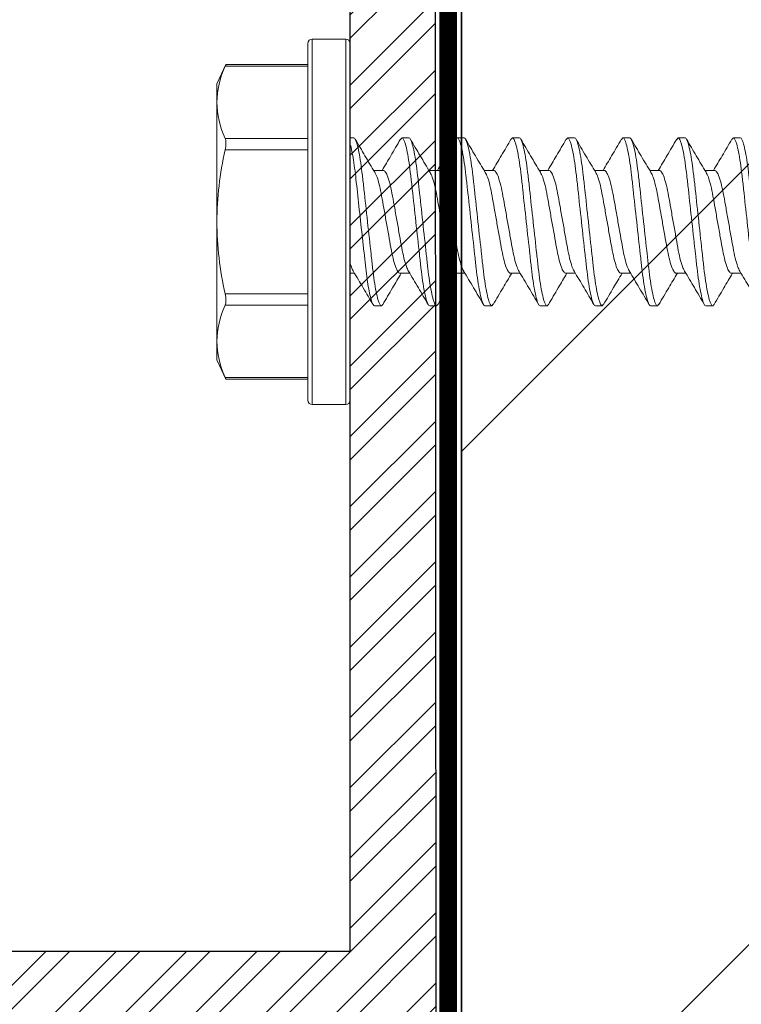
# Model space of a CAD drawing. Units: inches. Extents: x -12.1 to 16, y 27.8 to 66.1.
# Drawn here: x 11.5 to 12.4, y 57 to 58.2 of the extents above; entities that cross this region are included whole.
import ezdxf

# ---------------------------------------------------------------- set-up
doc = ezdxf.new("R2010")
doc.units = ezdxf.units.IN
doc.header["$MEASUREMENT"] = 0
doc.linetypes.add('DASHED2', pattern=[0.375, 0.25, -0.125])
for name, color, linetype in [('DIM', 7, 'Continuous'), ('PW-Extruded Alum_Extrution', 3, 'Continuous'), ('PW-Hatch', 8, 'Continuous'), ('PW-Text & Arrows', 2, 'Continuous'), ('PW-Vapor Barrier', 4, 'Continuous')]:
    doc.layers.add(name, color=color, linetype=linetype)
doc.layers.add('FASTENERS', color=4, linetype='Continuous', lineweight=13)
doc.styles.get("Standard").update_dxf_attribs({"font": 'ARIALN.TTF'})
doc.dimstyles.new('PW Dims 3 INCH', dxfattribs={"dimtxt": 0.21875, "dimasz": 0.18, "dimexe": 0.0625, "dimexo": 0.0625, "dimgap": 0.0625, "dimtad": 0, "dimdec": 5, "dimzin": 3, "dimdsep": 46, "dimlunit": 4, "dimtxsty": 'Standard', "dimblk": 'ARCHTICK', "dimcen": 0.09, "dimdle": 0.0625, "dimclrd": 8, "dimclre": 8, "dimclrt": 2, "dimadec": 0, "dimazin": 0, "dimtfac": 1, "dimtdec": 5, "dimtofl": 0, "dimtmove": 0, "dimatfit": 3, "dimfxl": 1, "dimtolj": 1, "dimtzin": 0, "dimarcsym": 0})
doc.dimstyles.get("Standard").update_dxf_attribs({"dimtxt": 0.18, "dimasz": 0.18, "dimexe": 0.18, "dimexo": 0.0625, "dimgap": 0.09, "dimtad": 0, "dimtih": 1, "dimtoh": 1, "dimdec": 4, "dimzin": 0, "dimdsep": 46, "dimtxsty": 'Standard', "dimcen": 0.09, "dimadec": 0, "dimazin": 0, "dimtfac": 1, "dimtdec": 4, "dimtofl": 0, "dimtmove": 0, "dimatfit": 3, "dimfxl": 1, "dimtolj": 1, "dimtzin": 0, "dimarcsym": 0})

# ---------------------------------------------------------------- blocks, each defined once
blk = doc.blocks.new('_ArchTick')
at = {"color": 0, "linetype": 'ByBlock', "const_width": 0.15}
blk.add_lwpolyline([(-0.5, -0.5), (0.5, 0.5)], dxfattribs=at)
blk = doc.blocks.new('*D23')
at = {"color": 8, "lineweight": -2}
for p, q in [((-3.5073, 57.1507), (-3.5073, 59.9982)), ((12.0056, 58.8623), (12.0056, 59.9982)), ((-3.5698, 59.9357), (3.8907, 59.9357)), ((12.0681, 59.9357), (4.6076, 59.9357))]:
    blk.add_line(p, q, dxfattribs=at)
at = {"layer": 'Defpoints', "color": 0}
for p in [(12.0056, 59.9357), (12.0056, 58.7998), (-3.5073, 57.0882)]:
    blk.add_point(p, dxfattribs=at)
at = {"color": 8, "lineweight": -2, "xscale": 0.18, "yscale": 0.18, "zscale": 0.18, "rotation": 180}
blk.add_blockref('_ArchTick', (-3.5073, 59.9357), dxfattribs=at)
at = {"color": 8, "lineweight": -2, "xscale": 0.18, "yscale": 0.18, "zscale": 0.18}
blk.add_blockref('_ArchTick', (12.0056, 59.9357), dxfattribs=at)
at = {"color": 2, "insert": (4.2492, 59.9357), "char_height": 0.21875, "attachment_point": 5}
blk.add_mtext('\\A1;1\'-3{\\H1.000000x;\\S1/2;}"', dxfattribs=at)
blk = doc.blocks.new('10-16 x 1.50 3Point')
at = {"layer": 'FASTENERS'}
for p, q in [((-0.048, 0), (-0.048, 0.202)), ((-0.005, 0.207), (-0.043, 0.207)), ((-0.043, 0.207), (-0.043, 0)), ((-0.005, 0), (-0.005, 0.207)), ((0, 0.202), (0, 0)), ((-0.1408, 0.1781), (-0.151, 0.1563)), ((-0.048, 0.1761), (-0.1417, 0.1761)), ((-0.048, 0.1781), (-0.1408, 0.1781)), ((-0.151, 0.1563), (-0.151, 0.1353)), ((-0.151, 0), (-0.151, 0.1353)), ((-0.1417, 0.0945), (-0.048, 0.0945)), ((0, 0.095), (0.0039, 0.095)), ((0.0586, 0.095), (0.0569, 0.0934)), ((0.0586, 0.095), (0.0664, 0.095)), ((0.1211, 0.095), (0.1194, 0.0934)), ((0.1211, 0.095), (0.1289, 0.095)), ((0.1836, 0.095), (0.1821, 0.0935)), ((0.1836, 0.095), (0.1914, 0.095)), ((0.2461, 0.095), (0.2444, 0.0934)), ((0.2461, 0.095), (0.2539, 0.095)), ((0.3086, 0.095), (0.3069, 0.0934)), ((0.3086, 0.095), (0.3164, 0.095)), ((0.3711, 0.095), (0.3695, 0.0934)), ((0.3711, 0.095), (0.3789, 0.095)), ((0.4336, 0.095), (0.432, 0.0934)), ((0.4336, 0.095), (0.4414, 0.095)), ((-0.048, 0.0816), (-0.1417, 0.0816)), ((0.0374, 0.0583), (0.0264, 0.0583)), ((0.0999, 0.0583), (0.0889, 0.0583)), ((0.1624, 0.0583), (0.1514, 0.0583)), ((0.2249, 0.0583), (0.2139, 0.0583)), ((0.2874, 0.0583), (0.2764, 0.0583)), ((0.3499, 0.0583), (0.3389, 0.0583)), ((0.4124, 0.0583), (0.4014, 0.0583)), ((-0.151, 0), (-0.151, -0.1353)), ((-0.048, -0.202), (-0.048, 0)), ((-0.043, 0), (-0.043, -0.207)), ((-0.005, -0.207), (-0.005, 0)), ((0, 0), (0, -0.202)), ((0, -0.0583), (0.0048, -0.0583)), ((0.0564, -0.0583), (0.0673, -0.0583)), ((0.1189, -0.0583), (0.1298, -0.0583)), ((0.1814, -0.0583), (0.1923, -0.0583)), ((0.2439, -0.0583), (0.2548, -0.0583)), ((0.3064, -0.0583), (0.3173, -0.0583)), ((0.3689, -0.0583), (0.3798, -0.0583)), ((0.4314, -0.0583), (0.4423, -0.0583)), ((-0.1417, -0.0816), (-0.048, -0.0816)), ((-0.048, -0.0945), (-0.1417, -0.0945)), ((0.0352, -0.095), (0.0274, -0.095)), ((0.0367, -0.0935), (0.0352, -0.095)), ((0.0977, -0.095), (0.0899, -0.095)), ((0.0993, -0.0934), (0.0977, -0.095)), ((0.1602, -0.095), (0.1524, -0.095)), ((0.1618, -0.0934), (0.1602, -0.095)), ((0.2227, -0.095), (0.2149, -0.095)), ((0.2242, -0.0935), (0.2227, -0.095)), ((0.2852, -0.095), (0.2774, -0.095)), ((0.2868, -0.0934), (0.2852, -0.095)), ((0.3477, -0.095), (0.3399, -0.095)), ((0.3493, -0.0934), (0.3477, -0.095)), ((0.4102, -0.095), (0.4024, -0.095)), ((0.4117, -0.0935), (0.4102, -0.095)), ((-0.151, -0.1353), (-0.151, -0.1563)), ((-0.151, -0.1563), (-0.1408, -0.1781)), ((-0.1417, -0.1761), (-0.048, -0.1761)), ((-0.1408, -0.1781), (-0.048, -0.1781)), ((-0.043, -0.207), (-0.005, -0.207))]:
    blk.add_line(p, q, dxfattribs=at)
for centre, start, end in [((-0.043, 0.202), 90, 180), ((-0.005, 0.202), 0, 90), ((-0.043, -0.202), 180, 270), ((-0.005, -0.202), 270, 0)]:
    blk.add_arc(centre, 0.005, start, end, dxfattribs=at)
for points in [[(-0.1417, 0.1761), (-0.1475, 0.1626), (-0.151, 0.149), (-0.151, 0.1353)], [(-0.151, 0.1353), (-0.151, 0.1217), (-0.1475, 0.108), (-0.1417, 0.0945)], [(-0.1417, -0.0945), (-0.1475, -0.108), (-0.151, -0.1216), (-0.151, -0.1353)], [(-0.151, -0.1353), (-0.151, -0.1489), (-0.1475, -0.1626), (-0.1417, -0.1761)]]:
    blk.add_open_spline(points, degree=3, dxfattribs=at)
for points, knots in [([(-0.1417, 0.1761), (-0.1415, 0.1764), (-0.1412, 0.1772), (-0.1409, 0.1778), (-0.1408, 0.1781), (-0.1408, 0.1781), (-0.1408, 0.1781)], [0, 0, 0, 0, 0.296371, 0.601054, 0.897521, 1, 1, 1, 1]), ([(-0.1417, 0.0816), (-0.1411, 0.0842), (-0.1408, 0.0868), (-0.1408, 0.0913), (-0.1411, 0.0932), (-0.1417, 0.0945)], [0, 0, 0, 0, 0.5, 0.5, 1, 1, 1, 1]), ([(0.0352, -0.095), (0.034, -0.095), (0.0327, -0.0927), (0.03, -0.0831), (0.0285, -0.0757), (0.0265, -0.0624), (0.0259, -0.0576), (0.0247, -0.0476), (0.0242, -0.0423), (0.0223, -0.0254), (0.0209, -0.0127), (0.0181, 0.0127), (0.0167, 0.0254), (0.0149, 0.0423), (0.0143, 0.0476), (0.0131, 0.0576), (0.0125, 0.0624), (0.0105, 0.0757), (0.0091, 0.0831), (0.0063, 0.0927), (0.005, 0.095), (0.0039, 0.095)], [0, 0, 0, 0, 0.125, 0.125, 0.25, 0.25, 0.3125, 0.3125, 0.375, 0.375, 0.5, 0.5, 0.625, 0.625, 0.6875, 0.6875, 0.75, 0.75, 0.875, 0.875, 1, 1, 1, 1]), ([(0.0277, 0.0562), (0.024, 0.0623), (0.0166, 0.0747), (0.0093, 0.0872), (0.0056, 0.0935)], [0, 0, 0, 0, 0.498539, 1, 1, 1, 1]), ([(0.0569, 0.0935), (0.0532, 0.0872), (0.0463, 0.0754), (0.0393, 0.0637), (0.0361, 0.0583)], [0, 0, 0, 0, 0.532509, 1, 1, 1, 1]), ([(0.0899, -0.095), (0.0887, -0.095), (0.0874, -0.0927), (0.0847, -0.0831), (0.0832, -0.0757), (0.0812, -0.0624), (0.0806, -0.0576), (0.0794, -0.0476), (0.0789, -0.0423), (0.077, -0.0254), (0.0756, -0.0127), (0.0728, 0.0127), (0.0714, 0.0254), (0.0696, 0.0423), (0.069, 0.0476), (0.0678, 0.0576), (0.0672, 0.0624), (0.0652, 0.0757), (0.0638, 0.0831), (0.061, 0.0927), (0.0597, 0.095), (0.0586, 0.095)], [0, 0, 0, 0, 0.125, 0.125, 0.25, 0.25, 0.3125, 0.3125, 0.375, 0.375, 0.5, 0.5, 0.625, 0.625, 0.6875, 0.6875, 0.75, 0.75, 0.875, 0.875, 1, 1, 1, 1]), ([(0.0977, -0.095), (0.0965, -0.095), (0.0952, -0.0927), (0.0925, -0.0831), (0.091, -0.0757), (0.089, -0.0624), (0.0884, -0.0576), (0.0872, -0.0476), (0.0867, -0.0423), (0.0848, -0.0254), (0.0834, -0.0127), (0.0806, 0.0127), (0.0792, 0.0254), (0.0774, 0.0423), (0.0768, 0.0476), (0.0756, 0.0576), (0.075, 0.0624), (0.073, 0.0757), (0.0716, 0.0831), (0.0688, 0.0927), (0.0675, 0.095), (0.0664, 0.095)], [0, 0, 0, 0, 0.125, 0.125, 0.25, 0.25, 0.3125, 0.3125, 0.375, 0.375, 0.5, 0.5, 0.625, 0.625, 0.6875, 0.6875, 0.75, 0.75, 0.875, 0.875, 1, 1, 1, 1]), ([(0.0904, 0.0559), (0.0866, 0.0622), (0.0791, 0.0748), (0.0716, 0.0874), (0.0679, 0.0938)], [0, 0, 0, 0, 0.497437, 1, 1, 1, 1]), ([(0.1194, 0.0935), (0.1157, 0.0872), (0.1088, 0.0754), (0.1018, 0.0637), (0.0986, 0.0583)], [0, 0, 0, 0, 0.535622, 1, 1, 1, 1]), ([(0.1524, -0.095), (0.1512, -0.095), (0.1499, -0.0927), (0.1472, -0.0831), (0.1457, -0.0757), (0.1437, -0.0624), (0.1431, -0.0576), (0.1419, -0.0476), (0.1414, -0.0423), (0.1395, -0.0254), (0.1381, -0.0127), (0.1353, 0.0127), (0.1339, 0.0254), (0.1321, 0.0423), (0.1315, 0.0476), (0.1303, 0.0576), (0.1297, 0.0624), (0.1277, 0.0757), (0.1263, 0.0831), (0.1235, 0.0927), (0.1222, 0.095), (0.1211, 0.095)], [0, 0, 0, 0, 0.125, 0.125, 0.25, 0.25, 0.3125, 0.3125, 0.375, 0.375, 0.5, 0.5, 0.625, 0.625, 0.6875, 0.6875, 0.75, 0.75, 0.875, 0.875, 1, 1, 1, 1]), ([(0.1602, -0.095), (0.159, -0.095), (0.1577, -0.0927), (0.155, -0.0831), (0.1535, -0.0757), (0.1515, -0.0624), (0.1509, -0.0576), (0.1497, -0.0476), (0.1492, -0.0423), (0.1473, -0.0254), (0.1459, -0.0127), (0.1431, 0.0127), (0.1417, 0.0254), (0.1399, 0.0423), (0.1393, 0.0476), (0.1381, 0.0576), (0.1375, 0.0624), (0.1355, 0.0757), (0.1341, 0.0831), (0.1313, 0.0927), (0.13, 0.095), (0.1289, 0.095)], [0, 0, 0, 0, 0.125, 0.125, 0.25, 0.25, 0.3125, 0.3125, 0.375, 0.375, 0.5, 0.5, 0.625, 0.625, 0.6875, 0.6875, 0.75, 0.75, 0.875, 0.875, 1, 1, 1, 1]), ([(0.1528, 0.056), (0.1491, 0.0622), (0.1416, 0.0747), (0.1342, 0.0873), (0.1305, 0.0936)], [0, 0, 0, 0, 0.498051, 1, 1, 1, 1]), ([(0.1821, 0.0938), (0.1784, 0.0875), (0.1714, 0.0756), (0.1644, 0.0638), (0.1611, 0.0583)], [0, 0, 0, 0, 0.53287, 1, 1, 1, 1]), ([(0.2149, -0.095), (0.2137, -0.095), (0.2124, -0.0927), (0.2097, -0.0831), (0.2082, -0.0757), (0.2062, -0.0624), (0.2056, -0.0576), (0.2044, -0.0476), (0.2039, -0.0423), (0.202, -0.0254), (0.2006, -0.0127), (0.1978, 0.0127), (0.1964, 0.0254), (0.1946, 0.0423), (0.194, 0.0476), (0.1928, 0.0576), (0.1922, 0.0624), (0.1902, 0.0757), (0.1888, 0.0831), (0.186, 0.0927), (0.1847, 0.095), (0.1836, 0.095)], [0, 0, 0, 0, 0.125, 0.125, 0.25, 0.25, 0.3125, 0.3125, 0.375, 0.375, 0.5, 0.5, 0.625, 0.625, 0.6875, 0.6875, 0.75, 0.75, 0.875, 0.875, 1, 1, 1, 1]), ([(0.2227, -0.095), (0.2215, -0.095), (0.2202, -0.0927), (0.2175, -0.0831), (0.216, -0.0757), (0.214, -0.0624), (0.2134, -0.0576), (0.2122, -0.0476), (0.2117, -0.0423), (0.2098, -0.0254), (0.2084, -0.0127), (0.2056, 0.0127), (0.2042, 0.0254), (0.2024, 0.0423), (0.2018, 0.0476), (0.2006, 0.0576), (0.2, 0.0624), (0.198, 0.0757), (0.1966, 0.0831), (0.1938, 0.0927), (0.1925, 0.095), (0.1914, 0.095)], [0, 0, 0, 0, 0.125, 0.125, 0.25, 0.25, 0.3125, 0.3125, 0.375, 0.375, 0.5, 0.5, 0.625, 0.625, 0.6875, 0.6875, 0.75, 0.75, 0.875, 0.875, 1, 1, 1, 1]), ([(0.2152, 0.0561), (0.2115, 0.0623), (0.2041, 0.0747), (0.1968, 0.0872), (0.1931, 0.0935)], [0, 0, 0, 0, 0.498462, 1, 1, 1, 1]), ([(0.2444, 0.0935), (0.2407, 0.0872), (0.2338, 0.0754), (0.2268, 0.0637), (0.2236, 0.0583)], [0, 0, 0, 0, 0.537341, 1, 1, 1, 1]), ([(0.2774, -0.095), (0.2762, -0.095), (0.2749, -0.0927), (0.2722, -0.0831), (0.2707, -0.0757), (0.2687, -0.0624), (0.2681, -0.0576), (0.2669, -0.0476), (0.2664, -0.0423), (0.2645, -0.0254), (0.2631, -0.0127), (0.2603, 0.0127), (0.2589, 0.0254), (0.2571, 0.0423), (0.2565, 0.0476), (0.2553, 0.0576), (0.2547, 0.0624), (0.2527, 0.0757), (0.2513, 0.0831), (0.2485, 0.0927), (0.2472, 0.095), (0.2461, 0.095)], [0, 0, 0, 0, 0.125, 0.125, 0.25, 0.25, 0.3125, 0.3125, 0.375, 0.375, 0.5, 0.5, 0.625, 0.625, 0.6875, 0.6875, 0.75, 0.75, 0.875, 0.875, 1, 1, 1, 1]), ([(0.2852, -0.095), (0.284, -0.095), (0.2827, -0.0927), (0.28, -0.0831), (0.2785, -0.0757), (0.2765, -0.0624), (0.2759, -0.0576), (0.2747, -0.0476), (0.2742, -0.0423), (0.2723, -0.0254), (0.2709, -0.0127), (0.2681, 0.0127), (0.2667, 0.0254), (0.2649, 0.0423), (0.2643, 0.0476), (0.2631, 0.0576), (0.2625, 0.0624), (0.2605, 0.0757), (0.2591, 0.0831), (0.2563, 0.0927), (0.255, 0.095), (0.2539, 0.095)], [0, 0, 0, 0, 0.125, 0.125, 0.25, 0.25, 0.3125, 0.3125, 0.375, 0.375, 0.5, 0.5, 0.625, 0.625, 0.6875, 0.6875, 0.75, 0.75, 0.875, 0.875, 1, 1, 1, 1]), ([(0.2778, 0.056), (0.2741, 0.0622), (0.2665, 0.0748), (0.2591, 0.0874), (0.2554, 0.0938)], [0, 0, 0, 0, 0.497493, 1, 1, 1, 1]), ([(0.3069, 0.0935), (0.3032, 0.0872), (0.2963, 0.0754), (0.2893, 0.0637), (0.2861, 0.0583)], [0, 0, 0, 0, 0.537558, 1, 1, 1, 1]), ([(0.3399, -0.095), (0.3387, -0.095), (0.3374, -0.0927), (0.3347, -0.0831), (0.3332, -0.0757), (0.3312, -0.0624), (0.3306, -0.0576), (0.3294, -0.0476), (0.3289, -0.0423), (0.327, -0.0254), (0.3256, -0.0127), (0.3228, 0.0127), (0.3214, 0.0254), (0.3196, 0.0423), (0.319, 0.0476), (0.3178, 0.0576), (0.3172, 0.0624), (0.3152, 0.0757), (0.3138, 0.0831), (0.311, 0.0927), (0.3097, 0.095), (0.3086, 0.095)], [0, 0, 0, 0, 0.125, 0.125, 0.25, 0.25, 0.3125, 0.3125, 0.375, 0.375, 0.5, 0.5, 0.625, 0.625, 0.6875, 0.6875, 0.75, 0.75, 0.875, 0.875, 1, 1, 1, 1]), ([(0.3477, -0.095), (0.3465, -0.095), (0.3452, -0.0927), (0.3425, -0.0831), (0.341, -0.0757), (0.339, -0.0624), (0.3384, -0.0576), (0.3372, -0.0476), (0.3367, -0.0423), (0.3348, -0.0254), (0.3334, -0.0127), (0.3306, 0.0127), (0.3292, 0.0254), (0.3274, 0.0423), (0.3268, 0.0476), (0.3256, 0.0576), (0.325, 0.0624), (0.323, 0.0757), (0.3216, 0.0831), (0.3188, 0.0927), (0.3175, 0.095), (0.3164, 0.095)], [0, 0, 0, 0, 0.125, 0.125, 0.25, 0.25, 0.3125, 0.3125, 0.375, 0.375, 0.5, 0.5, 0.625, 0.625, 0.6875, 0.6875, 0.75, 0.75, 0.875, 0.875, 1, 1, 1, 1]), ([(0.3403, 0.056), (0.3366, 0.0622), (0.3291, 0.0747), (0.3217, 0.0873), (0.318, 0.0936)], [0, 0, 0, 0, 0.49802, 1, 1, 1, 1]), ([(0.3695, 0.0936), (0.3658, 0.0873), (0.3589, 0.0755), (0.3519, 0.0638), (0.3486, 0.0583)], [0, 0, 0, 0, 0.531356, 1, 1, 1, 1]), ([(0.4024, -0.095), (0.4012, -0.095), (0.3999, -0.0927), (0.3972, -0.0831), (0.3957, -0.0757), (0.3937, -0.0624), (0.3931, -0.0576), (0.3919, -0.0476), (0.3914, -0.0423), (0.3895, -0.0254), (0.3881, -0.0127), (0.3853, 0.0127), (0.3839, 0.0254), (0.3821, 0.0423), (0.3815, 0.0476), (0.3803, 0.0576), (0.3797, 0.0624), (0.3777, 0.0757), (0.3763, 0.0831), (0.3735, 0.0927), (0.3722, 0.095), (0.3711, 0.095)], [0, 0, 0, 0, 0.125, 0.125, 0.25, 0.25, 0.3125, 0.3125, 0.375, 0.375, 0.5, 0.5, 0.625, 0.625, 0.6875, 0.6875, 0.75, 0.75, 0.875, 0.875, 1, 1, 1, 1]), ([(0.4102, -0.095), (0.409, -0.095), (0.4077, -0.0927), (0.405, -0.0831), (0.4035, -0.0757), (0.4015, -0.0624), (0.4009, -0.0576), (0.3997, -0.0476), (0.3992, -0.0423), (0.3973, -0.0254), (0.3959, -0.0127), (0.3931, 0.0127), (0.3917, 0.0254), (0.3899, 0.0423), (0.3893, 0.0476), (0.3881, 0.0576), (0.3875, 0.0624), (0.3855, 0.0757), (0.3841, 0.0831), (0.3813, 0.0927), (0.38, 0.095), (0.3789, 0.095)], [0, 0, 0, 0, 0.125, 0.125, 0.25, 0.25, 0.3125, 0.3125, 0.375, 0.375, 0.5, 0.5, 0.625, 0.625, 0.6875, 0.6875, 0.75, 0.75, 0.875, 0.875, 1, 1, 1, 1]), ([(0.4027, 0.0561), (0.399, 0.0623), (0.3916, 0.0747), (0.3843, 0.0872), (0.3806, 0.0935)], [0, 0, 0, 0, 0.498383, 1, 1, 1, 1]), ([(0.432, 0.0936), (0.4283, 0.0873), (0.4214, 0.0755), (0.4143, 0.0637), (0.4111, 0.0583)], [0, 0, 0, 0, 0.534042, 1, 1, 1, 1]), ([(0.4649, -0.095), (0.4637, -0.095), (0.4624, -0.0927), (0.4597, -0.0831), (0.4582, -0.0757), (0.4562, -0.0624), (0.4556, -0.0576), (0.4544, -0.0476), (0.4539, -0.0423), (0.452, -0.0254), (0.4506, -0.0127), (0.4478, 0.0127), (0.4464, 0.0254), (0.4446, 0.0423), (0.444, 0.0476), (0.4428, 0.0576), (0.4422, 0.0624), (0.4402, 0.0757), (0.4388, 0.0831), (0.436, 0.0927), (0.4347, 0.095), (0.4336, 0.095)], [0, 0, 0, 0, 0.125, 0.125, 0.25, 0.25, 0.3125, 0.3125, 0.375, 0.375, 0.5, 0.5, 0.625, 0.625, 0.6875, 0.6875, 0.75, 0.75, 0.875, 0.875, 1, 1, 1, 1]), ([(0.4727, -0.095), (0.4715, -0.095), (0.4702, -0.0927), (0.4675, -0.0831), (0.466, -0.0757), (0.464, -0.0624), (0.4634, -0.0576), (0.4622, -0.0476), (0.4617, -0.0423), (0.4598, -0.0254), (0.4584, -0.0127), (0.4556, 0.0127), (0.4542, 0.0254), (0.4524, 0.0423), (0.4518, 0.0476), (0.4506, 0.0576), (0.45, 0.0624), (0.448, 0.0757), (0.4466, 0.0831), (0.4438, 0.0927), (0.4425, 0.095), (0.4414, 0.095)], [0, 0, 0, 0, 0.125, 0.125, 0.25, 0.25, 0.3125, 0.3125, 0.375, 0.375, 0.5, 0.5, 0.625, 0.625, 0.6875, 0.6875, 0.75, 0.75, 0.875, 0.875, 1, 1, 1, 1]), ([(-0.151, 0), (-0.151, 0.0136), (-0.1502, 0.0272), (-0.1469, 0.0545), (-0.1446, 0.0682), (-0.1417, 0.0816)], [0, 0, 0, 0, 0.5, 0.5, 1, 1, 1, 1]), ([(0.0274, -0.095), (0.0264, -0.095), (0.0252, -0.0933), (0.0229, -0.0859), (0.0216, -0.0804), (0.0192, -0.0663), (0.0181, -0.0579), (0.0166, -0.0445), (0.0161, -0.0398), (0.015, -0.0299), (0.0144, -0.0246), (0.0127, -0.0085), (0.0114, 0.0028), (0.009, 0.0247), (0.0079, 0.0352), (0.0063, 0.0491), (0.0059, 0.0534), (0.0048, 0.0619), (0.0042, 0.066), (0.0024, 0.0771), (0.0012, 0.0833), (0, 0.0876)], [0, 0, 0, 0, 0.125, 0.125, 0.25, 0.25, 0.375, 0.375, 0.4375, 0.4375, 0.5, 0.5, 0.625, 0.625, 0.75, 0.75, 0.8125, 0.8125, 0.875, 0.875, 1, 1, 1, 1]), ([(0.0277, 0.0562), (0.0285, 0.0545), (0.0303, 0.0512), (0.0331, 0.0416), (0.0355, 0.0295), (0.038, 0.0153), (0.0407, 0), (0.0435, -0.0153), (0.0459, -0.0295), (0.0484, -0.0416), (0.0511, -0.051), (0.0539, -0.0571), (0.0555, -0.0579), (0.0564, -0.0583)], [0, 0, 0, 0, 0.08964, 0.182346, 0.271712, 0.361078, 0.453784, 0.54649, 0.635856, 0.725222, 0.817928, 0.910634, 1, 1, 1, 1]), ([(0.0659, -0.0558), (0.0651, -0.0542), (0.0634, -0.051), (0.0607, -0.0416), (0.0582, -0.0295), (0.0558, -0.0153), (0.053, 0), (0.0503, 0.0153), (0.0478, 0.0295), (0.0454, 0.0416), (0.0426, 0.051), (0.0399, 0.0571), (0.0382, 0.0579), (0.0374, 0.0583)], [0, 0, 0, 0, 0.084346, 0.177592, 0.267477, 0.357363, 0.450608, 0.543853, 0.633739, 0.723624, 0.816869, 0.910114, 1, 1, 1, 1]), ([(0.0903, 0.0559), (0.0911, 0.0543), (0.0929, 0.051), (0.0956, 0.0416), (0.098, 0.0295), (0.1005, 0.0153), (0.1032, 0), (0.106, -0.0153), (0.1084, -0.0295), (0.1109, -0.0416), (0.1136, -0.051), (0.1164, -0.0571), (0.118, -0.0579), (0.1189, -0.0583)], [0, 0, 0, 0, 0.085194, 0.178352, 0.268155, 0.357957, 0.451116, 0.544275, 0.634077, 0.72388, 0.817039, 0.910197, 1, 1, 1, 1]), ([(0.1284, -0.0557), (0.1276, -0.0542), (0.1259, -0.0509), (0.1232, -0.0416), (0.1207, -0.0295), (0.1183, -0.0153), (0.1155, 0), (0.1128, 0.0153), (0.1103, 0.0295), (0.1079, 0.0416), (0.1051, 0.051), (0.1024, 0.0571), (0.1007, 0.0579), (0.0999, 0.0583)], [0, 0, 0, 0, 0.083191, 0.176553, 0.266553, 0.356552, 0.449914, 0.543277, 0.633276, 0.723275, 0.816638, 0.910001, 1, 1, 1, 1]), ([(0.1527, 0.056), (0.1536, 0.0544), (0.1554, 0.0511), (0.1581, 0.0416), (0.1605, 0.0295), (0.163, 0.0153), (0.1657, 0), (0.1685, -0.0153), (0.1709, -0.0295), (0.1734, -0.0416), (0.1761, -0.051), (0.1789, -0.0571), (0.1805, -0.0579), (0.1814, -0.0583)], [0, 0, 0, 0, 0.087037, 0.180008, 0.269629, 0.359251, 0.452222, 0.545193, 0.634815, 0.724436, 0.817407, 0.910378, 1, 1, 1, 1]), ([(0.1911, -0.0562), (0.1902, -0.0545), (0.1884, -0.0512), (0.1857, -0.0416), (0.1832, -0.0295), (0.1808, -0.0153), (0.178, 0), (0.1753, 0.0153), (0.1728, 0.0295), (0.1704, 0.0416), (0.1676, 0.051), (0.1649, 0.0571), (0.1632, 0.0579), (0.1624, 0.0583)], [0, 0, 0, 0, 0.089582, 0.182294, 0.271666, 0.361037, 0.453749, 0.546461, 0.635833, 0.725205, 0.817916, 0.910628, 1, 1, 1, 1]), ([(0.2152, 0.0561), (0.2161, 0.0545), (0.2178, 0.0511), (0.2206, 0.0416), (0.223, 0.0295), (0.2255, 0.0153), (0.2282, 0), (0.231, -0.0153), (0.2334, -0.0295), (0.2359, -0.0416), (0.2386, -0.051), (0.2414, -0.0571), (0.243, -0.0579), (0.2439, -0.0583)], [0, 0, 0, 0, 0.088996, 0.181768, 0.271197, 0.360626, 0.453398, 0.546169, 0.635599, 0.725028, 0.817799, 0.910571, 1, 1, 1, 1]), ([(0.2535, -0.0559), (0.2526, -0.0543), (0.2509, -0.051), (0.2482, -0.0416), (0.2457, -0.0295), (0.2433, -0.0153), (0.2405, 0), (0.2378, 0.0153), (0.2353, 0.0295), (0.2329, 0.0416), (0.2301, 0.051), (0.2274, 0.0571), (0.2257, 0.0579), (0.2249, 0.0583)], [0, 0, 0, 0, 0.086315, 0.179359, 0.269052, 0.358744, 0.451789, 0.544833, 0.634526, 0.724218, 0.817263, 0.910308, 1, 1, 1, 1]), ([(0.2778, 0.0559), (0.2786, 0.0543), (0.2804, 0.051), (0.2831, 0.0416), (0.2855, 0.0295), (0.288, 0.0153), (0.2907, 0), (0.2935, -0.0153), (0.2959, -0.0295), (0.2984, -0.0416), (0.3011, -0.051), (0.3039, -0.0571), (0.3055, -0.0579), (0.3064, -0.0583)], [0, 0, 0, 0, 0.08615, 0.179211, 0.26892, 0.358628, 0.45169, 0.544751, 0.63446, 0.724168, 0.81723, 0.910291, 1, 1, 1, 1]), ([(0.316, -0.056), (0.3152, -0.0544), (0.3134, -0.0511), (0.3107, -0.0416), (0.3082, -0.0295), (0.3058, -0.0153), (0.303, 0), (0.3003, 0.0153), (0.2978, 0.0295), (0.2954, 0.0416), (0.2926, 0.051), (0.2899, 0.0571), (0.2882, 0.0579), (0.2874, 0.0583)], [0, 0, 0, 0, 0.08787, 0.180757, 0.270296, 0.359836, 0.452722, 0.545608, 0.635148, 0.724688, 0.817574, 0.91046, 1, 1, 1, 1]), ([(0.3403, 0.0559), (0.3411, 0.0543), (0.3429, 0.051), (0.3456, 0.0416), (0.348, 0.0295), (0.3505, 0.0153), (0.3532, 0), (0.356, -0.0153), (0.3584, -0.0295), (0.3609, -0.0416), (0.3636, -0.051), (0.3664, -0.0571), (0.368, -0.0579), (0.3689, -0.0583)], [0, 0, 0, 0, 0.086341, 0.179383, 0.269073, 0.358763, 0.451805, 0.544847, 0.634536, 0.724226, 0.817268, 0.91031, 1, 1, 1, 1]), ([(0.3784, -0.0557), (0.3776, -0.0542), (0.3758, -0.0509), (0.3732, -0.0416), (0.3707, -0.0295), (0.3683, -0.0153), (0.3655, 0), (0.3628, 0.0153), (0.3603, 0.0295), (0.3579, 0.0416), (0.3551, 0.051), (0.3524, 0.0571), (0.3507, 0.0579), (0.3499, 0.0583)], [0, 0, 0, 0, 0.082793, 0.176196, 0.266234, 0.356272, 0.449676, 0.543079, 0.633117, 0.723155, 0.816558, 0.909962, 1, 1, 1, 1]), ([(0.4027, 0.0561), (0.4036, 0.0545), (0.4053, 0.0511), (0.4081, 0.0416), (0.4105, 0.0295), (0.413, 0.0153), (0.4157, 0), (0.4185, -0.0153), (0.4209, -0.0295), (0.4234, -0.0416), (0.4261, -0.051), (0.4289, -0.0571), (0.4305, -0.0579), (0.4314, -0.0583)], [0, 0, 0, 0, 0.088571, 0.181386, 0.270857, 0.360328, 0.453143, 0.545958, 0.635429, 0.7249, 0.817714, 0.910529, 1, 1, 1, 1]), ([(0.4409, -0.0557), (0.4401, -0.0542), (0.4384, -0.0509), (0.4357, -0.0416), (0.4332, -0.0295), (0.4308, -0.0153), (0.428, 0), (0.4253, 0.0153), (0.4228, 0.0295), (0.4204, 0.0416), (0.4176, 0.051), (0.4149, 0.0571), (0.4132, 0.0579), (0.4124, 0.0583)], [0, 0, 0, 0, 0.083426, 0.176765, 0.266741, 0.356717, 0.450056, 0.543395, 0.633371, 0.723346, 0.816685, 0.910024, 1, 1, 1, 1]), ([(-0.1417, -0.0816), (-0.1446, -0.0681), (-0.1469, -0.0544), (-0.1502, -0.0272), (-0.151, -0.0136), (-0.151, 0)], [0, 0, 0, 0, 0.5, 0.5, 1, 1, 1, 1]), ([(0.0036, -0.0559), (0.0034, -0.0558), (0.0023, -0.0549), (0.0011, -0.0511), (0, -0.0476)], [0, 0, 0, 0, 0.096719, 1, 1, 1, 1]), ([(0.0035, -0.0562), (0.0073, -0.0624), (0.0148, -0.0749), (0.0221, -0.0875), (0.0258, -0.0938)], [0, 0, 0, 0, 0.497966, 1, 1, 1, 1]), ([(0.0367, -0.0938), (0.0404, -0.0875), (0.0473, -0.0756), (0.0544, -0.0638), (0.0577, -0.0583)], [0, 0, 0, 0, 0.532091, 1, 1, 1, 1]), ([(0.0659, -0.0559), (0.0696, -0.0621), (0.0771, -0.0747), (0.0845, -0.0873), (0.0882, -0.0936)], [0, 0, 0, 0, 0.497746, 1, 1, 1, 1]), ([(0.0993, -0.0935), (0.103, -0.0872), (0.1099, -0.0754), (0.1169, -0.0637), (0.1202, -0.0583)], [0, 0, 0, 0, 0.537024, 1, 1, 1, 1]), ([(0.1283, -0.0558), (0.1321, -0.0621), (0.1396, -0.0747), (0.1471, -0.0873), (0.1508, -0.0937)], [0, 0, 0, 0, 0.497386, 1, 1, 1, 1]), ([(0.1618, -0.0935), (0.1655, -0.0872), (0.1724, -0.0754), (0.1794, -0.0637), (0.1827, -0.0583)], [0, 0, 0, 0, 0.537312, 1, 1, 1, 1]), ([(0.1911, -0.0562), (0.1947, -0.0623), (0.2022, -0.0747), (0.2095, -0.0872), (0.2132, -0.0935)], [0, 0, 0, 0, 0.498519, 1, 1, 1, 1]), ([(0.2242, -0.0938), (0.2279, -0.0875), (0.2348, -0.0756), (0.2419, -0.0638), (0.2452, -0.0583)], [0, 0, 0, 0, 0.531676, 1, 1, 1, 1]), ([(0.2534, -0.056), (0.2572, -0.0622), (0.2646, -0.0747), (0.272, -0.0873), (0.2757, -0.0936)], [0, 0, 0, 0, 0.498016, 1, 1, 1, 1]), ([(0.2868, -0.0935), (0.2905, -0.0872), (0.2974, -0.0754), (0.3044, -0.0637), (0.3077, -0.0583)], [0, 0, 0, 0, 0.537342, 1, 1, 1, 1]), ([(0.316, -0.0561), (0.3197, -0.0623), (0.3272, -0.0749), (0.3346, -0.0875), (0.3384, -0.0938)], [0, 0, 0, 0, 0.497654, 1, 1, 1, 1]), ([(0.3493, -0.0936), (0.353, -0.0872), (0.3599, -0.0755), (0.3669, -0.0637), (0.3702, -0.0583)], [0, 0, 0, 0, 0.536821, 1, 1, 1, 1]), ([(0.3783, -0.0558), (0.3821, -0.062), (0.3896, -0.0746), (0.397, -0.0872), (0.4007, -0.0935)], [0, 0, 0, 0, 0.497719, 1, 1, 1, 1]), ([(0.4117, -0.0937), (0.4154, -0.0874), (0.4223, -0.0756), (0.4294, -0.0638), (0.4327, -0.0583)], [0, 0, 0, 0, 0.531384, 1, 1, 1, 1]), ([(0.4408, -0.0558), (0.4446, -0.0621), (0.4521, -0.0746), (0.4595, -0.0872), (0.4632, -0.0935)], [0, 0, 0, 0, 0.497825, 1, 1, 1, 1]), ([(-0.1417, -0.0945), (-0.1411, -0.0932), (-0.1408, -0.0913), (-0.1408, -0.0868), (-0.1411, -0.0842), (-0.1417, -0.0816)], [0, 0, 0, 0, 0.5, 0.5, 1, 1, 1, 1]), ([(-0.1408, -0.1781), (-0.1408, -0.1781), (-0.1408, -0.1781), (-0.141, -0.1776), (-0.1413, -0.177), (-0.1416, -0.1763), (-0.1417, -0.1761)], [0, 0, 0, 0, 0.202976, 0.49353, 0.792297, 1, 1, 1, 1])]:
    blk.add_open_spline(points, degree=3, knots=knots, dxfattribs=at)

msp = doc.modelspace()

# ---------------------------------------------------------------- hatches: boundary and pattern name
at = {"layer": 'PW-Hatch'}
h = msp.add_hatch(dxfattribs=at)
h.set_pattern_fill('ANSI31', color=256, scale=5, style=0)
h.set_pattern_definition([(45, (12.03566, 44.4133), (-0.441942, 0.441942), [])])
h.paths.add_polyline_path([(13.475355, 61.334083), (13.463296, 61.35172, -0.04257884), (13.418186, 61.342741), (13.406954, 61.319724), (13.395141, 61.341065), (13.350367, 61.341065), (13.338554, 61.319724), (13.326741, 61.341065), (13.281967, 61.341065), (13.270153, 61.319724), (13.25834, 61.341065), (13.213566, 61.341065), (13.201753, 61.319724), (13.18994, 61.341065), (13.145166, 61.341065), (13.133353, 61.319724), (13.121539, 61.341065), (13.076765, 61.341065), (13.064952, 61.319724), (13.053139, 61.341065), (13.008365, 61.341065), (12.996552, 61.319724), (12.984738, 61.341065), (12.939964, 61.341065), (12.928151, 61.319724), (12.916338, 61.341065), (12.871564, 61.341065), (12.859751, 61.319724), (12.847937, 61.341065), (12.803164, 61.341065), (12.79135, 61.319724), (12.779537, 61.341065), (12.734763, 61.341065), (12.72295, 61.319724), (12.711137, 61.341065), (12.666363, 61.341065), (12.654549, 61.319724), (12.642736, 61.341065), (12.597962, 61.341065), (12.586149, 61.319724), (12.574336, 61.341065), (12.529562, 61.341065), (12.517748, 61.319724), (12.505935, 61.341065), (12.461161, 61.341065), (12.449348, 61.319724), (12.437535, 61.341065), (12.392761, 61.341065), (12.380948, 61.319724), (12.369134, 61.341065), (12.32436, 61.341065), (12.312547, 61.319724), (12.300734, 61.341065), (12.25596, 61.341065), (12.244147, 61.319724), (12.232333, 61.341065), (12.18756, 61.341065), (12.175746, 61.319724), (12.163933, 61.341065), (12.119159, 61.341065), (12.107346, 61.319724), (12.095532, 61.341065), (12.050759, 61.341065), (12.03566, 61.31379), (12.03566, 44.413291), (15.03566, 44.413291), (15.03566, 65.533409), (13.846799, 65.533409), (13.846799, 64.966429), (13.224521, 66.100389), (13.224521, 65.533409), (12.03566, 65.533409), (12.03566, 61.439562), (12.061332, 61.439562), (12.073146, 61.460903), (12.084959, 61.439562), (12.129733, 61.439562), (12.141546, 61.460903), (12.153359, 61.439562), (12.198133, 61.439562), (12.209946, 61.460903), (12.22176, 61.439562), (12.266534, 61.439562), (12.278347, 61.460903), (12.29016, 61.439562), (12.334934, 61.439562), (12.346747, 61.460903), (12.358561, 61.439562), (12.403334, 61.439562), (12.415148, 61.460903), (12.426961, 61.439562), (12.471735, 61.439562), (12.483548, 61.460903), (12.495362, 61.439562), (12.540135, 61.439562), (12.551949, 61.460903), (12.563762, 61.439562), (12.608536, 61.439562), (12.620349, 61.460903), (12.632162, 61.439562), (12.676936, 61.439562), (12.68875, 61.460903), (12.700563, 61.439562), (12.745337, 61.439562), (12.75715, 61.460903), (12.768963, 61.439562), (12.813737, 61.439562), (12.82555, 61.460903), (12.837364, 61.439562), (12.882138, 61.439562), (12.893951, 61.460903), (12.905764, 61.439562), (12.950538, 61.439562), (12.962351, 61.460903), (12.974165, 61.439562), (13.018939, 61.439562), (13.030752, 61.460903), (13.042565, 61.439562), (13.087339, 61.439562), (13.099152, 61.460903), (13.110966, 61.439562), (13.155739, 61.439562), (13.167553, 61.460903), (13.179366, 61.439562), (13.22414, 61.439562), (13.235953, 61.460903), (13.247766, 61.439562), (13.29254, 61.439562), (13.304354, 61.460903), (13.316167, 61.439562), (13.360941, 61.439562), (13.372754, 61.460903), (13.384567, 61.439562), (13.388117, 61.439562, -0.03934649), (13.430501, 61.436222), (13.441155, 61.454899), (13.45546, 61.431047, -0.04379448), (13.50007, 61.415313), (13.509555, 61.432448), (13.521209, 61.404563, -0.02466021), (13.543755, 61.390314, -0.06337496), (13.483366, 61.358386)])
h = msp.add_hatch(dxfattribs=at)
h.set_pattern_fill('ANSI32', color=256, scale=0.15, style=0)
h.set_pattern_definition([(45, (5.99269, 56.305797), (-0.03977476, 0.03977476), []), (45, (6.01921, 56.305797), (-0.03977476, 0.03977476), [])])
h.paths.add_polyline_path([(12.006821, 57.015946), (12.005632, 58.799774), (11.79554, 59.032097), (11.71402, 58.961424), (11.909882, 58.757182), (11.909882, 57.105927), (8.006085, 57.105927), (-3.489565, 57.105927, 0.41421356), (-3.507308, 57.088184), (-3.507308, 56.305797), (-3.405079, 56.305797), (-3.405079, 56.998202, -0.41421356), (-3.387336, 57.015946), (6.969267, 57.015946), (8.006085, 57.015946)])

# ---------------------------------------------------------------- linework, layer by layer
at = {"layer": 'PW-Extruded Alum_Extrution'}
msp.add_lwpolyline([(8.006085, 57.015946), (6.969267, 57.015946), (-3.387336, 57.015946, 0.41421356), (-3.405079, 56.998202), (-3.405079, 56.305797), (-3.507308, 56.305797), (-3.507308, 57.088184, -0.41421356), (-3.489565, 57.105927), (8.006085, 57.105927), (11.909882, 57.105927), (11.909882, 58.757182), (11.71402, 58.961424), (11.79554, 59.032097), (12.005632, 58.799774), (12.006821, 57.015946)], format="xyb", close=True, dxfattribs=at)
at = {"layer": 'PW-Hatch'}
for points in [[(12.03566, 44.413291), (12.03566, 65.533409)], [(12.03566, 65.533409), (12.03566, 44.413291)]]:
    msp.add_lwpolyline(points, dxfattribs=at)
at = {"layer": 'PW-Vapor Barrier', "linetype": 'DASHED2', "ltscale": 0.4}
msp.add_lwpolyline([(1.034507, 50.908835, 0.02, 0.02, 0), (3.035639, 50.908835, 0.02, 0.02, 0), (3.0725, 50.874518, 0.02, 0.02, 0.57210358), (12.020646, 50.874518, 0.02, 0.02, 0), (12.020646, 58.799774, 0, 0, 0)], format="xyseb", dxfattribs=at)

# ---------------------------------------------------------------- block references
at = {"layer": 'DIM', "linetype": 'Continuous'}
msp.add_blockref('10-16 x 1.50 3Point', (11.909882, 57.931555), dxfattribs=at)

# ---------------------------------------------------------------- dimensions: what is measured, and where the dimension line sits
dim = msp.add_linear_dim(base=(12.005632, 59.935715), p1=(-3.507308, 57.088184), p2=(12.005632, 58.799774), dimstyle='PW Dims 3 INCH', override={"dimpost": '\\X'})
dim.commit()
dim.dimension.update_dxf_attribs({"geometry": '*D23', "text_midpoint": (4.249162, 59.935715)})

# ---------------------------------------------------------------- leaders
at = {"layer": 'PW-Text & Arrows', "color": 8}
msp.add_leader([(13.205549, 57.989835), (13.205549, 63.510887), (6.825373, 63.510887)], dimstyle='Standard', override={"dimasz": 0.25, "dimclrd": 8}, dxfattribs=at)

doc.saveas('drawing.dxf')
